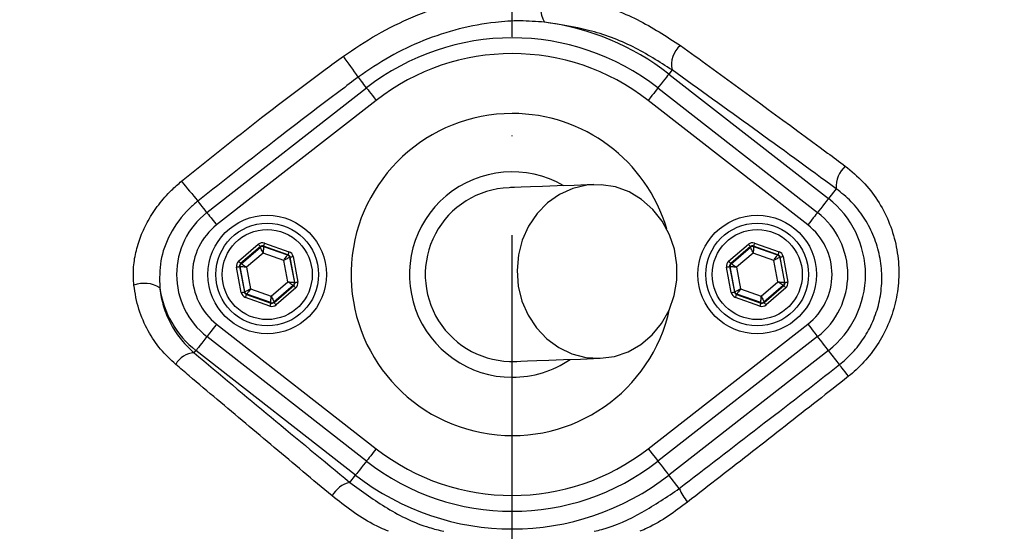
# Model space of a CAD drawing. Extents: x -9646 to 6356, y 5837 to 14984.
# Drawn here: x -2745 to -2620, y 7676 to 7741 of the extents above; entities that cross this region are included whole.
import ezdxf

# ---------------------------------------------------------------- set-up
doc = ezdxf.new("R2010")
doc.units = 0
doc.header["$LTSCALE"] = 5
doc.header["$MEASUREMENT"] = 0
doc.linetypes.add('GEN7', pattern=[15, 10, -2.5, 0, -2.5])
doc.layers.get('0').update_dxf_attribs({"linetype": 'CONTINUOUS'})
doc.layers.add('7', color=4, linetype='GEN7')
doc.styles.add('ISO', font='GENISO.SHX')
doc.dimstyles.new('GEN-ISO', dxfattribs={"dimtxt": 50, "dimasz": 50, "dimexe": 40, "dimexo": 1, "dimgap": 30, "dimtad": 0, "dimtih": 1, "dimtoh": 1, "dimdec": 1, "dimdsep": 46, "dimtxsty": 'ISO', "dimcen": 2, "dimclrd": 256, "dimclre": 256, "dimclrt": 2, "dimadec": 0, "dimazin": 0, "dimtp": 0.1, "dimtm": 0.1, "dimtfac": 0.05, "dimtdec": 1, "dimtix": 1, "dimtmove": 2, "dimatfit": 3, "dimfxl": 0, "dimtolj": 1, "dimarcsym": 0})

# ---------------------------------------------------------------- blocks, each defined once
blk = doc.blocks.new('*D434')
at = {"color": 3, "lineweight": 25}
for p, q in [((-2682.68, 7927.77), (-2682.68, 8061.49)), ((-2392.68, 7682.18), (-2392.68, 8061.49)), ((-2647.68, 8036.49), (-2427.68, 8036.49))]:
    blk.add_line(p, q, dxfattribs=at)
at = {"color": 3}
for points in [[(-2647.68, 8042.32), (-2647.68, 8030.65), (-2682.68, 8036.49)], [(-2427.68, 8030.65), (-2427.68, 8042.32), (-2392.68, 8036.49)]]:
    blk.add_solid(points, dxfattribs=at)
at = {"color": 2, "insert": (-2537.68, 8091.49), "char_height": 50, "attachment_point": 5, "style": 'ISO'}
blk.add_mtext('\\A1;290', dxfattribs=at)
blk = doc.blocks.new('*D435')
at = {"color": 3, "lineweight": 25}
for p, q in [((-2653.13, 7902.36), (-2166.25, 7902.36)), ((-2191.25, 7867.36), (-2191.25, 7698.56)), ((-2371.68, 7663.56), (-2166.25, 7663.56))]:
    blk.add_line(p, q, dxfattribs=at)
at = {"color": 3}
for points in [[(-2185.41, 7867.36), (-2197.08, 7867.36), (-2191.25, 7902.36)], [(-2197.08, 7698.56), (-2185.41, 7698.56), (-2191.25, 7663.56)]]:
    blk.add_solid(points, dxfattribs=at)
at = {"color": 2, "insert": (-2246.25, 7782.96), "char_height": 50, "attachment_point": 5, "rotation": 90, "style": 'ISO'}
blk.add_mtext('\\A1;239', dxfattribs=at)

msp = doc.modelspace()

# ---------------------------------------------------------------- linework, layer by layer
at = {"color": 7, "linetype": 'Continuous'}
for p, q in [((-2662.453, 7734.46), (-2662.861, 7733.938)), ((-2662.861, 7733.938), (-2642.668, 7718.173)), ((-2721.308, 7716.411), (-2701.116, 7732.176)), ((-2664.236, 7732.176), (-2644.044, 7716.411)), ((-2699.885, 7730.599), (-2720.077, 7714.835)), ((-2645.275, 7714.835), (-2665.467, 7730.599)), ((-2641.69, 7719.426), (-2642.668, 7718.173)), ((-2714.013, 7712.538), (-2710.917, 7711.447)), ((-2652.013, 7712.538), (-2648.917, 7711.447)), ((-2717.293, 7710.256), (-2714.799, 7712.392)), ((-2714.539, 7712.088), (-2717.032, 7709.952)), ((-2716.979, 7709.933), (-2714.529, 7712.032)), ((-2714.184, 7711.274), (-2716.283, 7709.476)), ((-2714.529, 7712.032), (-2714.539, 7712.088)), ((-2711.577, 7710.355), (-2714.184, 7711.274)), ((-2711.05, 7711.07), (-2714.146, 7712.161)), ((-2714.146, 7712.161), (-2714.136, 7712.105)), ((-2714.136, 7712.105), (-2711.093, 7711.033)), ((-2655.293, 7710.256), (-2652.799, 7712.392)), ((-2652.539, 7712.088), (-2655.032, 7709.952)), ((-2654.979, 7709.933), (-2652.529, 7712.032)), ((-2652.184, 7711.274), (-2654.283, 7709.476)), ((-2652.529, 7712.032), (-2652.539, 7712.088)), ((-2649.577, 7710.355), (-2652.184, 7711.274)), ((-2649.05, 7711.07), (-2652.146, 7712.161)), ((-2652.146, 7712.161), (-2652.136, 7712.105)), ((-2652.136, 7712.105), (-2649.093, 7711.033)), ((-2717.032, 7709.952), (-2716.979, 7709.933)), ((-2711.069, 7707.638), (-2711.577, 7710.355)), ((-2711.093, 7711.033), (-2711.05, 7711.07)), ((-2710.789, 7710.766), (-2710.833, 7710.729)), ((-2710.833, 7710.729), (-2710.24, 7707.558)), ((-2710.186, 7707.539), (-2710.789, 7710.766)), ((-2710.396, 7710.84), (-2709.793, 7707.612)), ((-2655.032, 7709.952), (-2654.979, 7709.933)), ((-2649.069, 7707.638), (-2649.577, 7710.355)), ((-2649.093, 7711.033), (-2649.05, 7711.07)), ((-2648.789, 7710.766), (-2648.833, 7710.729)), ((-2648.833, 7710.729), (-2648.24, 7707.558)), ((-2648.186, 7707.539), (-2648.789, 7710.766)), ((-2648.396, 7710.84), (-2647.793, 7707.612)), ((-2716.956, 7706.274), (-2717.559, 7709.501)), ((-2717.165, 7709.575), (-2716.562, 7706.348)), ((-2717.112, 7709.556), (-2717.165, 7709.575)), ((-2716.519, 7706.385), (-2717.112, 7709.556)), ((-2716.283, 7709.476), (-2715.775, 7706.758)), ((-2654.956, 7706.274), (-2655.559, 7709.501)), ((-2655.165, 7709.575), (-2654.562, 7706.348)), ((-2655.112, 7709.556), (-2655.165, 7709.575)), ((-2654.519, 7706.385), (-2655.112, 7709.556)), ((-2654.283, 7709.476), (-2653.775, 7706.758)), ((-2713.168, 7705.84), (-2711.069, 7707.638)), ((-2710.24, 7707.558), (-2710.186, 7707.539)), ((-2651.168, 7705.84), (-2649.069, 7707.638)), ((-2648.24, 7707.558), (-2648.186, 7707.539)), ((-2716.562, 7706.348), (-2716.519, 7706.385)), ((-2715.775, 7706.758), (-2713.168, 7705.84)), ((-2710.373, 7707.181), (-2712.823, 7705.082)), ((-2712.813, 7705.026), (-2710.319, 7707.162)), ((-2710.059, 7706.858), (-2712.553, 7704.722)), ((-2710.319, 7707.162), (-2710.373, 7707.181)), ((-2654.562, 7706.348), (-2654.519, 7706.385)), ((-2653.775, 7706.758), (-2651.168, 7705.84)), ((-2648.373, 7707.181), (-2650.823, 7705.082)), ((-2650.813, 7705.026), (-2648.319, 7707.162)), ((-2648.059, 7706.858), (-2650.553, 7704.722)), ((-2648.319, 7707.162), (-2648.373, 7707.181)), ((-2713.339, 7704.575), (-2716.435, 7705.667)), ((-2716.259, 7706.081), (-2716.302, 7706.044)), ((-2716.302, 7706.044), (-2713.206, 7704.952)), ((-2713.216, 7705.008), (-2716.259, 7706.081)), ((-2713.206, 7704.952), (-2713.216, 7705.008)), ((-2712.823, 7705.082), (-2712.813, 7705.026)), ((-2651.339, 7704.575), (-2654.435, 7705.667)), ((-2654.259, 7706.081), (-2654.302, 7706.044)), ((-2654.302, 7706.044), (-2651.206, 7704.952)), ((-2651.216, 7705.008), (-2654.259, 7706.081)), ((-2651.206, 7704.952), (-2651.216, 7705.008)), ((-2650.823, 7705.082), (-2650.813, 7705.026)), ((-2720.077, 7702.279), (-2699.885, 7686.514)), ((-2665.467, 7686.514), (-2645.275, 7702.279)), ((-2701.116, 7684.938), (-2721.308, 7700.703)), ((-2644.044, 7700.703), (-2664.236, 7684.938)), ((-2722.92, 7698.638), (-2722.683, 7698.941)), ((-2702.491, 7683.176), (-2722.683, 7698.941)), ((-2642.668, 7698.941), (-2662.861, 7683.176)), ((-2641.274, 7697.155), (-2642.668, 7698.941)), ((-2703.214, 7682.25), (-2702.491, 7683.176)), ((-2661.534, 7681.477), (-2662.861, 7683.176))]:
    msp.add_line(p, q, dxfattribs=at)
for points in [[(-2662.861, 7733.938), (-2662.912, 7733.872), (-2663.014, 7733.742), (-2663.163, 7733.551), (-2663.354, 7733.306), (-2663.581, 7733.015), (-2663.836, 7732.689), (-2664.11, 7732.338), (-2664.236, 7732.176)], [(-2702.17, 7733.526), (-2702.055, 7733.379), (-2701.926, 7733.214), (-2701.785, 7733.032), (-2701.632, 7732.838), (-2701.472, 7732.632), (-2701.304, 7732.417), (-2701.133, 7732.197), (-2701.116, 7732.176)], [(-2701.116, 7732.176), (-2701.096, 7732.15), (-2701.028, 7732.064), (-2700.916, 7731.92), (-2700.763, 7731.724), (-2700.576, 7731.484), (-2700.361, 7731.209), (-2700.128, 7730.91), (-2699.885, 7730.599)], [(-2664.236, 7732.176), (-2664.256, 7732.15), (-2664.324, 7732.064), (-2664.436, 7731.92), (-2664.589, 7731.724), (-2664.776, 7731.484), (-2664.991, 7731.209), (-2665.224, 7730.91), (-2665.467, 7730.599)], [(-2672.33, 7719.939), (-2674.822, 7719.849), (-2676.995, 7719.77), (-2678.843, 7719.703), (-2680.361, 7719.648), (-2681.546, 7719.605), (-2682.394, 7719.574), (-2682.904, 7719.556), (-2683.074, 7719.55)], [(-2671.533, 7697.953), (-2669.732, 7698.196), (-2668.001, 7698.783), (-2666.396, 7699.698), (-2664.969, 7700.909), (-2663.767, 7702.379), (-2662.826, 7704.06), (-2662.178, 7705.898), (-2661.844, 7707.834), (-2661.834, 7709.806), (-2662.148, 7711.75), (-2662.777, 7713.604), (-2663.7, 7715.308), (-2664.888, 7716.808), (-2666.302, 7718.055), (-2667.897, 7719.01), (-2669.622, 7719.64), (-2671.421, 7719.928), (-2673.236, 7719.862), (-2675.009, 7719.445), (-2676.684, 7718.691), (-2678.206, 7717.624), (-2679.526, 7716.278), (-2680.602, 7714.696), (-2681.399, 7712.929), (-2681.892, 7711.035), (-2682.065, 7709.073), (-2681.912, 7707.107), (-2681.438, 7705.2), (-2680.659, 7703.414), (-2679.6, 7701.805), (-2678.294, 7700.426), (-2676.783, 7699.321), (-2675.116, 7698.525), (-2673.348, 7698.065), (-2671.533, 7697.953)], [(-2721.308, 7716.411), (-2721.342, 7716.454), (-2721.53, 7716.695), (-2721.712, 7716.928), (-2721.885, 7717.15), (-2722.047, 7717.358), (-2722.195, 7717.548), (-2722.327, 7717.717), (-2722.441, 7717.863)], [(-2642.668, 7718.173), (-2642.719, 7718.108), (-2642.821, 7717.977), (-2642.97, 7717.786), (-2643.162, 7717.541), (-2643.389, 7717.25), (-2643.643, 7716.924), (-2643.917, 7716.573), (-2644.044, 7716.411)], [(-2721.308, 7716.411), (-2721.288, 7716.386), (-2721.221, 7716.299), (-2721.108, 7716.155), (-2720.955, 7715.959), (-2720.768, 7715.719), (-2720.553, 7715.445), (-2720.32, 7715.146), (-2720.077, 7714.835)], [(-2644.044, 7716.411), (-2644.064, 7716.386), (-2644.131, 7716.299), (-2644.244, 7716.155), (-2644.397, 7715.959), (-2644.584, 7715.719), (-2644.799, 7715.445), (-2645.032, 7715.146), (-2645.275, 7714.835)], [(-2714.013, 7712.538), (-2714.039, 7712.466), (-2714.063, 7712.396), (-2714.086, 7712.331), (-2714.106, 7712.274), (-2714.123, 7712.227), (-2714.135, 7712.192), (-2714.143, 7712.17), (-2714.146, 7712.161)], [(-2652.013, 7712.538), (-2652.039, 7712.466), (-2652.063, 7712.396), (-2652.086, 7712.331), (-2652.106, 7712.274), (-2652.123, 7712.227), (-2652.135, 7712.192), (-2652.143, 7712.17), (-2652.146, 7712.161)], [(-2714.799, 7712.392), (-2714.749, 7712.333), (-2714.701, 7712.277), (-2714.656, 7712.224), (-2714.617, 7712.179), (-2714.585, 7712.141), (-2714.56, 7712.112), (-2714.545, 7712.095), (-2714.539, 7712.088)], [(-2714.184, 7711.274), (-2714.25, 7711.42), (-2714.314, 7711.561), (-2714.374, 7711.691), (-2714.426, 7711.805), (-2714.468, 7711.9), (-2714.501, 7711.97), (-2714.521, 7712.015), (-2714.529, 7712.032)], [(-2714.136, 7712.105), (-2714.137, 7712.087), (-2714.139, 7712.038), (-2714.144, 7711.96), (-2714.15, 7711.857), (-2714.157, 7711.732), (-2714.165, 7711.589), (-2714.174, 7711.435), (-2714.184, 7711.274)], [(-2710.917, 7711.447), (-2710.942, 7711.374), (-2710.967, 7711.304), (-2710.99, 7711.24), (-2711.01, 7711.183), (-2711.026, 7711.136), (-2711.039, 7711.1), (-2711.047, 7711.078), (-2711.05, 7711.07)], [(-2652.799, 7712.392), (-2652.749, 7712.333), (-2652.701, 7712.277), (-2652.656, 7712.224), (-2652.617, 7712.179), (-2652.585, 7712.141), (-2652.56, 7712.112), (-2652.545, 7712.095), (-2652.539, 7712.088)], [(-2652.184, 7711.274), (-2652.25, 7711.42), (-2652.314, 7711.561), (-2652.374, 7711.691), (-2652.426, 7711.805), (-2652.468, 7711.9), (-2652.501, 7711.97), (-2652.521, 7712.015), (-2652.529, 7712.032)], [(-2652.136, 7712.105), (-2652.137, 7712.087), (-2652.139, 7712.038), (-2652.144, 7711.96), (-2652.15, 7711.857), (-2652.157, 7711.732), (-2652.165, 7711.589), (-2652.174, 7711.435), (-2652.184, 7711.274)], [(-2648.917, 7711.447), (-2648.942, 7711.374), (-2648.967, 7711.304), (-2648.99, 7711.24), (-2649.01, 7711.183), (-2649.026, 7711.136), (-2649.039, 7711.1), (-2649.047, 7711.078), (-2649.05, 7711.07)], [(-2717.293, 7710.256), (-2717.242, 7710.197), (-2717.194, 7710.141), (-2717.15, 7710.089), (-2717.11, 7710.043), (-2717.078, 7710.005), (-2717.054, 7709.977), (-2717.038, 7709.959), (-2717.032, 7709.952)], [(-2716.979, 7709.933), (-2716.963, 7709.923), (-2716.922, 7709.896), (-2716.857, 7709.853), (-2716.771, 7709.796), (-2716.666, 7709.727), (-2716.547, 7709.649), (-2716.417, 7709.564), (-2716.283, 7709.476)], [(-2711.577, 7710.355), (-2711.483, 7710.486), (-2711.393, 7710.612), (-2711.31, 7710.728), (-2711.237, 7710.83), (-2711.177, 7710.915), (-2711.132, 7710.978), (-2711.104, 7711.018), (-2711.093, 7711.033)], [(-2710.833, 7710.729), (-2710.849, 7710.721), (-2710.893, 7710.699), (-2710.962, 7710.664), (-2711.055, 7710.617), (-2711.167, 7710.561), (-2711.295, 7710.497), (-2711.433, 7710.427), (-2711.577, 7710.355)], [(-2710.789, 7710.766), (-2710.781, 7710.768), (-2710.758, 7710.772), (-2710.721, 7710.779), (-2710.672, 7710.788), (-2710.613, 7710.799), (-2710.545, 7710.812), (-2710.472, 7710.825), (-2710.396, 7710.84)], [(-2655.293, 7710.256), (-2655.242, 7710.197), (-2655.194, 7710.141), (-2655.15, 7710.089), (-2655.11, 7710.043), (-2655.078, 7710.005), (-2655.054, 7709.977), (-2655.038, 7709.959), (-2655.032, 7709.952)], [(-2654.979, 7709.933), (-2654.963, 7709.923), (-2654.922, 7709.896), (-2654.857, 7709.853), (-2654.771, 7709.796), (-2654.666, 7709.727), (-2654.547, 7709.649), (-2654.417, 7709.564), (-2654.283, 7709.476)], [(-2649.577, 7710.355), (-2649.483, 7710.486), (-2649.393, 7710.612), (-2649.31, 7710.728), (-2649.237, 7710.83), (-2649.177, 7710.915), (-2649.132, 7710.978), (-2649.104, 7711.018), (-2649.093, 7711.033)], [(-2648.833, 7710.729), (-2648.849, 7710.721), (-2648.893, 7710.699), (-2648.962, 7710.664), (-2649.055, 7710.617), (-2649.167, 7710.561), (-2649.295, 7710.497), (-2649.433, 7710.427), (-2649.577, 7710.355)], [(-2648.789, 7710.766), (-2648.781, 7710.768), (-2648.758, 7710.772), (-2648.721, 7710.779), (-2648.672, 7710.788), (-2648.613, 7710.799), (-2648.545, 7710.812), (-2648.472, 7710.825), (-2648.396, 7710.84)], [(-2717.559, 7709.501), (-2717.483, 7709.516), (-2717.41, 7709.529), (-2717.342, 7709.542), (-2717.283, 7709.553), (-2717.234, 7709.562), (-2717.197, 7709.569), (-2717.174, 7709.573), (-2717.165, 7709.575)], [(-2716.283, 7709.476), (-2716.443, 7709.491), (-2716.597, 7709.506), (-2716.739, 7709.52), (-2716.864, 7709.532), (-2716.967, 7709.542), (-2717.045, 7709.549), (-2717.093, 7709.554), (-2717.112, 7709.556)], [(-2655.559, 7709.501), (-2655.483, 7709.516), (-2655.41, 7709.529), (-2655.342, 7709.542), (-2655.283, 7709.553), (-2655.234, 7709.562), (-2655.197, 7709.569), (-2655.174, 7709.573), (-2655.165, 7709.575)], [(-2654.283, 7709.476), (-2654.443, 7709.491), (-2654.597, 7709.506), (-2654.739, 7709.52), (-2654.864, 7709.532), (-2654.967, 7709.542), (-2655.045, 7709.549), (-2655.093, 7709.554), (-2655.112, 7709.556)], [(-2710.373, 7707.181), (-2710.388, 7707.191), (-2710.429, 7707.218), (-2710.494, 7707.26), (-2710.581, 7707.317), (-2710.686, 7707.386), (-2710.805, 7707.465), (-2710.935, 7707.55), (-2711.069, 7707.638)], [(-2711.069, 7707.638), (-2710.909, 7707.622), (-2710.755, 7707.608), (-2710.613, 7707.594), (-2710.488, 7707.582), (-2710.385, 7707.572), (-2710.307, 7707.564), (-2710.258, 7707.56), (-2710.24, 7707.558)], [(-2710.186, 7707.539), (-2710.178, 7707.541), (-2710.155, 7707.545), (-2710.118, 7707.552), (-2710.069, 7707.561), (-2710.01, 7707.572), (-2709.942, 7707.585), (-2709.869, 7707.598), (-2709.793, 7707.612)], [(-2649.069, 7707.638), (-2648.909, 7707.622), (-2648.755, 7707.608), (-2648.613, 7707.594), (-2648.488, 7707.582), (-2648.385, 7707.572), (-2648.307, 7707.564), (-2648.258, 7707.56), (-2648.24, 7707.558)], [(-2648.373, 7707.181), (-2648.388, 7707.191), (-2648.429, 7707.218), (-2648.494, 7707.26), (-2648.581, 7707.317), (-2648.686, 7707.386), (-2648.805, 7707.465), (-2648.935, 7707.55), (-2649.069, 7707.638)], [(-2648.186, 7707.539), (-2648.178, 7707.541), (-2648.155, 7707.545), (-2648.118, 7707.552), (-2648.069, 7707.561), (-2648.01, 7707.572), (-2647.942, 7707.585), (-2647.869, 7707.598), (-2647.793, 7707.612)], [(-2716.956, 7706.274), (-2716.88, 7706.288), (-2716.807, 7706.302), (-2716.739, 7706.315), (-2716.68, 7706.326), (-2716.631, 7706.335), (-2716.594, 7706.342), (-2716.571, 7706.346), (-2716.562, 7706.348)], [(-2716.519, 7706.385), (-2716.503, 7706.393), (-2716.459, 7706.415), (-2716.389, 7706.45), (-2716.297, 7706.496), (-2716.185, 7706.553), (-2716.057, 7706.617), (-2715.919, 7706.686), (-2715.775, 7706.758)], [(-2715.775, 7706.758), (-2715.869, 7706.628), (-2715.959, 7706.502), (-2716.042, 7706.386), (-2716.114, 7706.283), (-2716.175, 7706.199), (-2716.22, 7706.136), (-2716.248, 7706.096), (-2716.259, 7706.081)], [(-2710.319, 7707.162), (-2710.314, 7707.155), (-2710.298, 7707.137), (-2710.274, 7707.109), (-2710.242, 7707.071), (-2710.202, 7707.025), (-2710.158, 7706.973), (-2710.109, 7706.917), (-2710.059, 7706.858)], [(-2654.956, 7706.274), (-2654.88, 7706.288), (-2654.807, 7706.302), (-2654.739, 7706.315), (-2654.68, 7706.326), (-2654.631, 7706.335), (-2654.594, 7706.342), (-2654.571, 7706.346), (-2654.562, 7706.348)], [(-2654.519, 7706.385), (-2654.503, 7706.393), (-2654.459, 7706.415), (-2654.389, 7706.45), (-2654.297, 7706.496), (-2654.185, 7706.553), (-2654.057, 7706.617), (-2653.919, 7706.686), (-2653.775, 7706.758)], [(-2653.775, 7706.758), (-2653.869, 7706.628), (-2653.959, 7706.502), (-2654.042, 7706.386), (-2654.114, 7706.283), (-2654.175, 7706.199), (-2654.22, 7706.136), (-2654.248, 7706.096), (-2654.259, 7706.081)], [(-2648.319, 7707.162), (-2648.314, 7707.155), (-2648.298, 7707.137), (-2648.274, 7707.109), (-2648.242, 7707.071), (-2648.202, 7707.025), (-2648.158, 7706.973), (-2648.109, 7706.917), (-2648.059, 7706.858)], [(-2716.302, 7706.044), (-2716.305, 7706.036), (-2716.313, 7706.013), (-2716.325, 7705.978), (-2716.342, 7705.931), (-2716.362, 7705.874), (-2716.385, 7705.81), (-2716.41, 7705.739), (-2716.435, 7705.667)], [(-2713.206, 7704.952), (-2713.209, 7704.944), (-2713.217, 7704.922), (-2713.229, 7704.887), (-2713.246, 7704.84), (-2713.266, 7704.783), (-2713.289, 7704.718), (-2713.313, 7704.648), (-2713.339, 7704.575)], [(-2713.216, 7705.008), (-2713.215, 7705.027), (-2713.212, 7705.076), (-2713.208, 7705.153), (-2713.202, 7705.257), (-2713.195, 7705.382), (-2713.186, 7705.525), (-2713.178, 7705.679), (-2713.168, 7705.84)], [(-2713.168, 7705.84), (-2713.102, 7705.693), (-2713.038, 7705.553), (-2712.978, 7705.423), (-2712.926, 7705.308), (-2712.883, 7705.214), (-2712.851, 7705.143), (-2712.831, 7705.099), (-2712.823, 7705.082)], [(-2712.813, 7705.026), (-2712.807, 7705.019), (-2712.792, 7705.001), (-2712.767, 7704.973), (-2712.735, 7704.935), (-2712.696, 7704.889), (-2712.651, 7704.837), (-2712.603, 7704.781), (-2712.553, 7704.722)], [(-2654.302, 7706.044), (-2654.305, 7706.036), (-2654.313, 7706.013), (-2654.325, 7705.978), (-2654.342, 7705.931), (-2654.362, 7705.874), (-2654.385, 7705.81), (-2654.41, 7705.739), (-2654.435, 7705.667)], [(-2651.206, 7704.952), (-2651.209, 7704.944), (-2651.217, 7704.922), (-2651.229, 7704.887), (-2651.246, 7704.84), (-2651.266, 7704.783), (-2651.289, 7704.718), (-2651.313, 7704.648), (-2651.339, 7704.575)], [(-2651.216, 7705.008), (-2651.215, 7705.027), (-2651.212, 7705.076), (-2651.208, 7705.153), (-2651.202, 7705.257), (-2651.195, 7705.382), (-2651.186, 7705.525), (-2651.178, 7705.679), (-2651.168, 7705.84)], [(-2651.168, 7705.84), (-2651.102, 7705.693), (-2651.038, 7705.553), (-2650.978, 7705.423), (-2650.926, 7705.308), (-2650.883, 7705.214), (-2650.851, 7705.143), (-2650.831, 7705.099), (-2650.823, 7705.082)], [(-2650.813, 7705.026), (-2650.807, 7705.019), (-2650.792, 7705.001), (-2650.767, 7704.973), (-2650.735, 7704.935), (-2650.696, 7704.889), (-2650.651, 7704.837), (-2650.603, 7704.781), (-2650.553, 7704.722)], [(-2720.077, 7702.279), (-2720.32, 7701.968), (-2720.553, 7701.669), (-2720.768, 7701.394), (-2720.955, 7701.154), (-2721.108, 7700.959), (-2721.221, 7700.815), (-2721.288, 7700.728), (-2721.308, 7700.703)], [(-2645.275, 7702.279), (-2645.032, 7701.968), (-2644.799, 7701.669), (-2644.584, 7701.394), (-2644.397, 7701.154), (-2644.244, 7700.959), (-2644.131, 7700.815), (-2644.064, 7700.728), (-2644.044, 7700.703)], [(-2721.308, 7700.703), (-2721.434, 7700.54), (-2721.708, 7700.19), (-2721.963, 7699.863), (-2722.19, 7699.573), (-2722.382, 7699.327), (-2722.531, 7699.136), (-2722.632, 7699.006), (-2722.683, 7698.941)], [(-2642.668, 7698.941), (-2642.719, 7699.006), (-2642.821, 7699.136), (-2642.97, 7699.327), (-2643.162, 7699.573), (-2643.389, 7699.863), (-2643.643, 7700.19), (-2643.917, 7700.54), (-2644.044, 7700.703)], [(-2682.278, 7697.564), (-2682.107, 7697.57), (-2681.598, 7697.589), (-2680.749, 7697.619), (-2679.564, 7697.662), (-2678.046, 7697.717), (-2676.198, 7697.784), (-2674.026, 7697.863), (-2671.533, 7697.953)], [(-2640.124, 7695.68), (-2640.348, 7695.967), (-2640.558, 7696.236), (-2640.749, 7696.48), (-2640.915, 7696.694), (-2641.054, 7696.872), (-2641.162, 7697.01), (-2641.236, 7697.105), (-2641.274, 7697.155)], [(-2699.885, 7686.514), (-2700.128, 7686.203), (-2700.361, 7685.905), (-2700.576, 7685.63), (-2700.763, 7685.39), (-2700.916, 7685.194), (-2701.028, 7685.05), (-2701.096, 7684.964), (-2701.116, 7684.938)], [(-2665.467, 7686.514), (-2665.224, 7686.203), (-2664.991, 7685.905), (-2664.776, 7685.63), (-2664.589, 7685.39), (-2664.436, 7685.194), (-2664.324, 7685.05), (-2664.256, 7684.964), (-2664.236, 7684.938)], [(-2701.116, 7684.938), (-2701.242, 7684.776), (-2701.516, 7684.425), (-2701.771, 7684.099), (-2701.998, 7683.808), (-2702.189, 7683.563), (-2702.338, 7683.372), (-2702.44, 7683.242), (-2702.491, 7683.176)], [(-2664.236, 7684.938), (-2664.11, 7684.776), (-2663.836, 7684.425), (-2663.581, 7684.099), (-2663.354, 7683.808), (-2663.163, 7683.563), (-2663.014, 7683.372), (-2662.912, 7683.242), (-2662.861, 7683.176)]]:
    msp.add_lwpolyline(points, dxfattribs=at)
for centre, radius in [((-2682.676, 7663.557), 162.5), ((-2682.676, 7663.557), 160), ((-2713.676, 7708.557), 7.5), ((-2713.676, 7708.557), 6.5), ((-2651.676, 7708.557), 7.5), ((-2651.676, 7708.557), 6.5), ((-2713.676, 7708.557), 5.7), ((-2651.676, 7708.557), 5.7)]:
    msp.add_circle(centre, radius, dxfattribs=at)
for centre, radius, start, end in [((-2682.676, 7663.557), 162.5, 90, 270), ((-2662.676, 7663.557), 117.872, 14.15318, 73.57632), ((-2662.676, 7663.557), 117.88, 13.76661, 73.57556), ((-2674.681, 7742.578), 4.435, 158.58844, 207.98384), ((-2682.676, 7708.557), 32.2, 52.02013, 82.72329), ((-2682.676, 7708.557), 29.964, 52.02013, 127.97987), ((-2659.46, 7735.15), 3.072, 128.62117, 192.98257), ((-2734.889, 7712.524), 38.88, 32.69703, 37.48593), ((-2682.676, 7708.557), 27.965, 52.02013, 127.97987), ((-2682.676, 7708.557), 20.386, 90, 347.69611), ((-2682.676, 7708.557), 20.386, 16.45482, 90), ((-2682.676, 7708.557), 13, 59.87124, 270), ((-2638.31, 7719.717), 3.392, 130.8502, 184.90912), ((-2668.373, 7764.337), 71.297, 218.06355, 220.68043), ((-2682.676, 7708.557), 11, 92.07546, 272.07546), ((-2650.176, 7708.557), 12.2, 307.97987, 52.02013), ((-2715.176, 7708.557), 9.964, 127.97987, 232.02013), ((-2650.176, 7708.557), 9.965, 0, 52.02013), ((-2715.176, 7708.557), 7.965, 127.97987, 232.02013), ((-2650.176, 7708.557), 7.965, 307.97987, 52.02013), ((-2714.268, 7711.728), 0.4, 70.59371, 130.57419), ((-2652.268, 7711.728), 0.4, 70.59369, 130.57422), ((-2716.719, 7709.629), 0.4, 130.59493, 190.57231), ((-2711.226, 7710.656), 0.4, 10.59459, 70.57251), ((-2654.719, 7709.629), 0.4, 130.59417, 190.57306), ((-2649.226, 7710.656), 0.4, 10.59407, 70.57263), ((-2729.241, 7703.629), 3.815, 58.74614, 110.03048), ((-2710.633, 7707.484), 0.4, 310.59417, 10.57306), ((-2648.633, 7707.484), 0.4, 310.59493, 10.57231), ((-2650.176, 7708.557), 9.965, 307.97987, 0), ((-2715.176, 7708.557), 12.2, 187.85301, 232.02013), ((-2716.126, 7706.458), 0.4, 190.59335, 250.57404), ((-2654.126, 7706.458), 0.4, 190.59388, 250.57392), ((-2713.083, 7705.386), 0.4, 250.59369, 310.57422), ((-2651.083, 7705.386), 0.4, 250.59371, 310.57419), ((-2722.774, 7695.802), 2.839, 92.94456, 150.84852), ((-2682.676, 7708.557), 13, 270, 304.27969), ((-2682.676, 7708.557), 27.965, 232.02013, 307.97987), ((-2682.676, 7708.557), 29.964, 232.02013, 307.97987), ((-2682.676, 7708.557), 32.2, 232.02013, 307.97987), ((-2702.395, 7678.843), 3.505, 103.52447, 150.94274), ((-2655.808, 7683.786), 6.174, 201.95519, 220.69506)]:
    msp.add_arc(centre, radius, start, end, dxfattribs=at)
for centre, major_axis, ratio, start_param, end_param in [((-2714.279, 7711.784), (0.147, -0.787), 0.9997969, 2.6180818, 3.6651035), ((-2652.279, 7711.784), (0.147, -0.787), 0.9997969, 2.6180818, 3.6651035), ((-2714.279, 7711.784), (-0.074, 0.393), 0.9993911, 5.7596745, 6.8066962), ((-2711.183, 7710.692), (-0.608, -0.521), 0.9997969, 2.6180818, 3.6651035), ((-2652.279, 7711.784), (-0.074, 0.393), 0.9993911, 5.7596745, 6.8066962), ((-2649.183, 7710.692), (-0.608, -0.521), 0.9997969, 2.6180818, 3.6651035), ((-2716.772, 7709.648), (0.755, -0.266), 0.9997969, 2.6180818, 3.6651035), ((-2716.772, 7709.648), (0.377, -0.133), 0.9993911, 2.6180818, 3.6651035), ((-2711.183, 7710.692), (0.304, 0.26), 0.9993911, 5.7596745, 6.8066962), ((-2654.772, 7709.648), (0.755, -0.266), 0.9997969, 2.6180818, 3.6651035), ((-2654.772, 7709.648), (0.377, -0.133), 0.9993911, 2.6180818, 3.6651035), ((-2649.183, 7710.692), (0.304, 0.26), 0.9993911, 5.7596745, 6.8066962), ((-2710.58, 7707.466), (0.377, -0.133), 0.9993911, 5.7596745, 6.8066962), ((-2710.58, 7707.466), (-0.755, 0.266), 0.9997969, 2.6180818, 3.6651035), ((-2648.58, 7707.466), (0.377, -0.133), 0.9993911, 5.7596745, 6.8066962), ((-2648.58, 7707.466), (-0.755, 0.266), 0.9997969, 2.6180818, 3.6651035), ((-2716.169, 7706.421), (0.608, 0.521), 0.9997969, 2.6180818, 3.6651035), ((-2716.169, 7706.421), (0.304, 0.26), 0.9993911, 2.6180818, 3.6651035), ((-2654.169, 7706.421), (0.608, 0.521), 0.9997969, 2.6180818, 3.6651035), ((-2654.169, 7706.421), (0.304, 0.26), 0.9993911, 2.6180818, 3.6651035), ((-2713.073, 7705.33), (-0.074, 0.393), 0.9993911, 2.6180818, 3.6651035), ((-2651.073, 7705.33), (-0.074, 0.393), 0.9993911, 2.6180818, 3.6651035), ((-2713.073, 7705.33), (-0.147, 0.787), 0.9997969, 2.6180818, 3.6651035), ((-2651.073, 7705.33), (-0.147, 0.787), 0.9997969, 2.6180818, 3.6651035)]:
    msp.add_ellipse(centre, major_axis=major_axis, ratio=ratio, start_param=start_param, end_param=end_param, dxfattribs=at)
for points, knots in [([(-2401.365, 7683.513), (-2402.574, 7689.557), (-2404.978, 7701.574), (-2410.016, 7719.178), (-2416.079, 7736.296), (-2423.025, 7752.364), (-2430.711, 7767.412), (-2439.038, 7781.475), (-2448.258, 7795.062), (-2458.315, 7808.105), (-2469.173, 7820.527), (-2480.812, 7832.293), (-2493.155, 7843.329), (-2506.143, 7853.542), (-2519.67, 7862.832), (-2533.734, 7871.199), (-2548.335, 7878.643), (-2563.431, 7885.147), (-2578.92, 7890.68), (-2594.715, 7895.183), (-2610.802, 7898.649), (-2627.103, 7901.048), (-2643.539, 7902.328), (-2659.987, 7902.468), (-2676.403, 7901.48), (-2692.742, 7899.361), (-2708.906, 7896.121), (-2724.804, 7891.799), (-2740.337, 7886.4), (-2754.222, 7880.465), (-2766.519, 7874.303), (-2777.297, 7868.163), (-2787.698, 7861.47), (-2798.904, 7853.38), (-2810.616, 7843.711), (-2822.562, 7832.334), (-2829.656, 7824.062), (-2833.181, 7819.952)], [0, 0, 0, 0, 0.0326393, 0.06489, 0.0968896, 0.1287785, 0.1575358, 0.1863377, 0.2152944, 0.2444544, 0.2735298, 0.3026307, 0.332063, 0.3611764, 0.3900894, 0.4189234, 0.4478003, 0.4768417, 0.5059287, 0.5348655, 0.563776, 0.5930334, 0.6220739, 0.6510343, 0.6800925, 0.7091149, 0.7382389, 0.7673488, 0.7963144, 0.8252741, 0.8472691, 0.8691386, 0.8909452, 0.9127522, 0.9423108, 0.9713347, 1, 1, 1, 1]), ([(-2830.332, 7820.987), (-2828.003, 7823.673), (-2823.344, 7829.045), (-2814.439, 7838.033), (-2803.511, 7847.8), (-2790.277, 7857.916), (-2776.343, 7867.043), (-2762.237, 7874.895), (-2748.078, 7881.542), (-2733.965, 7887.085), (-2719.515, 7891.728), (-2704.815, 7895.447), (-2689.656, 7898.279), (-2674.063, 7900.125), (-2658.079, 7900.93), (-2642.058, 7900.673), (-2626.107, 7899.363), (-2610.27, 7896.99), (-2594.597, 7893.557), (-2579.124, 7889.112), (-2563.95, 7883.686), (-2549.163, 7877.319), (-2534.581, 7869.91), (-2520.288, 7861.391), (-2506.352, 7851.757), (-2493.06, 7841.221), (-2480.485, 7829.863), (-2468.573, 7817.634), (-2457.385, 7804.539), (-2446.965, 7790.605), (-2437.459, 7776.012), (-2428.929, 7760.848), (-2421.647, 7745.612), (-2415.543, 7730.402), (-2410.501, 7715.314), (-2406.259, 7699.974), (-2404.154, 7689.582), (-2403.102, 7684.391)], [0, 0, 0, 0, 0.0190725, 0.0381455, 0.0678544, 0.0976462, 0.1274448, 0.1571631, 0.1842003, 0.2113201, 0.2384698, 0.2655931, 0.2926332, 0.3211633, 0.349789, 0.3784488, 0.4070776, 0.4356103, 0.4643171, 0.4931122, 0.5219385, 0.550736, 0.5794449, 0.609649, 0.6399498, 0.6702893, 0.7006013, 0.7308147, 0.7618367, 0.7929593, 0.8241137, 0.8552318, 0.8862501, 0.9146613, 0.9431196, 0.9715825, 1, 1, 1, 1]), ([(-2402.842, 7682.142), (-2404.082, 7688.348), (-2406.55, 7700.695), (-2411.77, 7718.803), (-2418.092, 7736.442), (-2425.639, 7753.566), (-2434.394, 7770.105), (-2444.324, 7785.983), (-2455.357, 7801.129), (-2467.091, 7815.062), (-2479.364, 7827.784), (-2492.036, 7839.314), (-2505.414, 7849.96), (-2519.446, 7859.661), (-2534.08, 7868.347), (-2549.007, 7875.873), (-2564.123, 7882.274), (-2579.335, 7887.586), (-2594.809, 7891.89), (-2610.477, 7895.166), (-2626.268, 7897.397), (-2642.112, 7898.562), (-2657.941, 7898.64), (-2673.934, 7897.626), (-2690.021, 7895.481), (-2706.119, 7892.165), (-2721.908, 7887.734), (-2737.314, 7882.208), (-2752.264, 7875.609), (-2766.26, 7868.179), (-2779.277, 7860.067), (-2791.281, 7851.405), (-2802.66, 7842.061), (-2809.631, 7835.218), (-2813.103, 7831.81)], [0, 0, 0, 0, 0.0352576, 0.0701523, 0.1049307, 0.1396532, 0.1743901, 0.209169, 0.2439699, 0.2787664, 0.3106373, 0.3424621, 0.3742255, 0.4059179, 0.4375381, 0.4690867, 0.49913, 0.5290951, 0.558972, 0.5887511, 0.6184248, 0.6479893, 0.6774477, 0.7068138, 0.7374935, 0.7680985, 0.798638, 0.829121, 0.8595581, 0.8899631, 0.9176763, 0.9452916, 0.9727503, 1, 1, 1, 1]), ([(-2590.395, 7566.3), (-2592.969, 7564.486), (-2598.118, 7560.858), (-2606.602, 7556.051), (-2615.709, 7551.794), (-2625.444, 7548.245), (-2635.431, 7545.509), (-2646.701, 7543.456), (-2659.255, 7542.206), (-2673.072, 7541.818), (-2686.921, 7542.479), (-2700.101, 7544.109), (-2712.542, 7546.585), (-2724.228, 7549.729), (-2735.679, 7553.626), (-2746.808, 7558.241), (-2757.617, 7563.583), (-2768.051, 7569.661), (-2778.087, 7576.439), (-2787.623, 7583.837), (-2796.606, 7591.792), (-2804.113, 7599.401), (-2810.352, 7606.426), (-2815.432, 7612.814), (-2820.037, 7619.588), (-2824.072, 7626.951), (-2827.367, 7634.919), (-2829.904, 7643.362), (-2831.567, 7652.065), (-2832.293, 7660.919), (-2832.104, 7669.806), (-2831.077, 7678.022), (-2829.408, 7685.482), (-2827.318, 7692.184), (-2824.621, 7698.891), (-2821.215, 7705.482), (-2817.118, 7711.886), (-2812.581, 7717.944), (-2806.425, 7725.23), (-2798.437, 7733.61), (-2788.306, 7742.765), (-2777.464, 7751.184), (-2766.047, 7758.747), (-2754.098, 7765.4), (-2741.702, 7771.138), (-2728.871, 7775.963), (-2716.133, 7779.692), (-2703.593, 7782.384), (-2691.342, 7784.159), (-2679.015, 7785.115), (-2667.372, 7785.217), (-2656.469, 7784.667), (-2646.314, 7783.573), (-2636.279, 7781.789), (-2626.444, 7779.219), (-2616.878, 7775.795), (-2607.63, 7771.589), (-2598.753, 7766.626), (-2593.123, 7762.831), (-2590.399, 7760.817), (-2590.395, 7760.814)], [0, 0, 0, 0, 0.0153324, 0.0306649, 0.0474817, 0.0643589, 0.0812396, 0.0980612, 0.1203814, 0.1427794, 0.1651732, 0.1874877, 0.2069204, 0.226431, 0.2459711, 0.2654874, 0.2849247, 0.3047184, 0.3245814, 0.3444729, 0.3643453, 0.3841469, 0.3977646, 0.4114191, 0.4250318, 0.4385924, 0.4528686, 0.4671882, 0.4814616, 0.4957391, 0.510063, 0.5243405, 0.5357247, 0.547132, 0.5585172, 0.5710778, 0.5836843, 0.5963241, 0.6089301, 0.6314917, 0.65412, 0.6767429, 0.6992972, 0.7213969, 0.7435711, 0.7657408, 0.7878344, 0.8077273, 0.8276775, 0.8476291, 0.8675236, 0.8841218, 0.9007592, 0.9173794, 0.9339541, 0.9504315, 0.9669666, 0.9835012, 0.9999779, 1, 1, 1, 1]), ([(-2589.519, 7759.226), (-2589.906, 7759.519), (-2592.976, 7761.834), (-2598.961, 7765.873), (-2607.762, 7770.816), (-2616.935, 7775.007), (-2626.437, 7778.429), (-2636.221, 7781.005), (-2646.221, 7782.8), (-2656.342, 7783.907), (-2667.226, 7784.473), (-2678.864, 7784.385), (-2691.199, 7783.439), (-2703.458, 7781.666), (-2716.004, 7778.971), (-2728.744, 7775.231), (-2741.572, 7770.389), (-2753.962, 7764.629), (-2765.894, 7757.953), (-2777.286, 7750.368), (-2788.092, 7741.929), (-2798.184, 7732.756), (-2806.117, 7724.38), (-2812.208, 7717.13), (-2816.673, 7711.139), (-2820.704, 7704.809), (-2824.049, 7698.305), (-2826.692, 7691.698), (-2828.737, 7685.109), (-2830.37, 7677.774), (-2831.375, 7669.699), (-2831.559, 7660.964), (-2830.849, 7652.261), (-2829.222, 7643.706), (-2826.74, 7635.404), (-2823.51, 7627.553), (-2819.544, 7620.28), (-2815.004, 7613.573), (-2809.996, 7607.245), (-2803.818, 7600.25), (-2796.361, 7592.643), (-2787.41, 7584.67), (-2777.903, 7577.254), (-2767.893, 7570.458), (-2757.477, 7564.361), (-2746.679, 7558.999), (-2735.55, 7554.367), (-2724.098, 7550.457), (-2712.408, 7547.305), (-2699.962, 7544.826), (-2686.777, 7543.203), (-2672.922, 7542.555), (-2659.1, 7542.962), (-2646.568, 7544.234), (-2635.348, 7546.302), (-2625.436, 7549.038), (-2615.777, 7552.579), (-2606.526, 7556.925), (-2597.706, 7561.973), (-2592.248, 7565.916), (-2589.519, 7567.887)], [0, 0, 0, 0, 0.0023641, 0.0187204, 0.0351339, 0.0515478, 0.0679047, 0.0844272, 0.1009951, 0.1175802, 0.1341261, 0.1540311, 0.1739937, 0.193955, 0.2138582, 0.2359559, 0.2581304, 0.2803095, 0.3024134, 0.3249403, 0.3475364, 0.3701378, 0.3926723, 0.4051279, 0.4176165, 0.4300719, 0.4424821, 0.4536741, 0.4648877, 0.4760786, 0.4901109, 0.5041886, 0.5182208, 0.5322518, 0.546328, 0.5603617, 0.5737809, 0.5872515, 0.6007636, 0.6142396, 0.6340211, 0.6538739, 0.6737458, 0.693589, 0.7133625, 0.7328069, 0.7523311, 0.7718794, 0.7913979, 0.8108375, 0.8331585, 0.8555596, 0.877965, 0.9002916, 0.9169974, 0.9337616, 0.9505222, 0.9672231, 0.9836116, 1, 1, 1, 1]), ([(-2628.308, 7777.14), (-2625.759, 7776.313), (-2620.66, 7774.66), (-2612.466, 7771.207), (-2603.785, 7766.756), (-2594.814, 7761.077), (-2586.374, 7754.637), (-2578.694, 7747.613), (-2571.804, 7740.082), (-2565.681, 7732.146), (-2560.24, 7723.729), (-2555.512, 7714.865), (-2551.557, 7705.593), (-2548.387, 7695.977), (-2546.035, 7686.128), (-2544.533, 7676.161), (-2543.902, 7666.136), (-2544.114, 7656.115), (-2545.157, 7646.147), (-2547.029, 7636.313), (-2549.744, 7626.677), (-2553.26, 7617.291), (-2557.543, 7608.23), (-2562.566, 7599.57), (-2568.317, 7591.375), (-2574.742, 7583.683), (-2581.782, 7576.549), (-2589.771, 7569.715), (-2598.215, 7563.738), (-2607.014, 7558.61), (-2615.598, 7554.497), (-2622.755, 7551.716), (-2627.043, 7550.371), (-2628.308, 7549.974)], [0, 0, 0, 0, 0.02652596, 0.05305201, 0.0879563, 0.1230006, 0.15804496, 0.19294936, 0.22591506, 0.25899865, 0.29208222, 0.32504799, 0.35834824, 0.39176996, 0.42519162, 0.4584918, 0.49145621, 0.5245384, 0.55762048, 0.59058472, 0.62354904, 0.65663111, 0.68971304, 0.72267712, 0.75564156, 0.78872374, 0.82180578, 0.85476999, 0.89270465, 0.92407742, 0.9555008, 0.98687358, 1, 1, 1, 1]), ([(-2743.071, 7757.875), (-2746.084, 7756.465), (-2754.237, 7752.65), (-2767.523, 7746.522), (-2777.69, 7741.921), (-2782.784, 7739.615)], [0, 0, 0, 0, 0.2263564, 0.6123309, 1, 1, 1, 1]), ([(-2704.038, 7736.185), (-2702.642, 7737.126), (-2699.829, 7739.022), (-2695.253, 7741.248), (-2690.463, 7742.998), (-2686.066, 7743.981), (-2682.138, 7744.388), (-2679.926, 7744.261), (-2678.81, 7744.197)], [0, 0, 0, 0, 0.1853009, 0.3733874, 0.5582777, 0.7467735, 0.8722961, 1, 1, 1, 1]), ([(-2678.81, 7744.197), (-2676.771, 7743.882), (-2672.595, 7743.235), (-2666.681, 7740.983), (-2663.162, 7738.705), (-2661.377, 7737.55)], [0, 0, 0, 0, 0.3197491, 0.6550004, 1, 1, 1, 1]), ([(-2678.598, 7740.497), (-2679.619, 7740.575), (-2681.677, 7740.733), (-2685.3, 7740.495), (-2689.429, 7739.746), (-2693.913, 7738.261), (-2698.237, 7736.233), (-2700.852, 7734.434), (-2702.17, 7733.526)], [0, 0, 0, 0, 0.12330519, 0.24831266, 0.43356241, 0.6226249, 0.80966973, 1, 1, 1, 1]), ([(-2662.453, 7734.46), (-2664.061, 7735.484), (-2667.32, 7737.561), (-2672.787, 7739.62), (-2676.711, 7740.213), (-2678.598, 7740.497)], [0, 0, 0, 0, 0.33591758, 0.68086502, 1, 1, 1, 1]), ([(-2661.377, 7737.55), (-2660.154, 7736.663), (-2654.037, 7732.223), (-2647.068, 7727.115), (-2641.278, 7722.836), (-2640.529, 7722.283)], [0, 0, 0, 0, 0.1786774, 0.8937819, 1, 1, 1, 1]), ([(-2724.507, 7720.38), (-2721.15, 7723.077), (-2715.169, 7727.883), (-2708.292, 7733.085), (-2704.807, 7735.624), (-2704.038, 7736.185)], [0, 0, 0, 0, 0.499284, 0.8895096, 1, 1, 1, 1]), ([(-2641.69, 7719.426), (-2645.188, 7721.979), (-2652.193, 7727.089), (-2659.031, 7732.001), (-2662.453, 7734.46)], [0, 0, 0, 0, 0.49942754, 1, 1, 1, 1]), ([(-2702.17, 7733.526), (-2702.924, 7732.961), (-2706.342, 7730.395), (-2713.125, 7725.206), (-2719.092, 7720.503), (-2722.441, 7717.863)], [0, 0, 0, 0, 0.1103953, 0.5005878, 1, 1, 1, 1]), ([(-2640.529, 7722.283), (-2639.757, 7721.646), (-2638.214, 7720.372), (-2636.384, 7717.99), (-2634.98, 7715.334), (-2634.067, 7712.453), (-2633.688, 7709.435), (-2633.846, 7706.431), (-2634.536, 7703.532), (-2635.669, 7700.88), (-2637.222, 7698.509), (-2638.754, 7696.813), (-2639.795, 7695.952), (-2640.124, 7695.68)], [0, 0, 0, 0, 0.1000453, 0.2001047, 0.3005072, 0.4008926, 0.500227, 0.5995243, 0.6927748, 0.7859964, 0.8729425, 0.9598791, 1, 1, 1, 1]), ([(-2730.547, 7707.213), (-2730.585, 7707.9), (-2730.659, 7709.275), (-2730.336, 7711.369), (-2729.708, 7713.42), (-2728.744, 7715.464), (-2727.442, 7717.429), (-2725.992, 7719.096), (-2724.941, 7720.005), (-2724.507, 7720.38)], [0, 0, 0, 0, 0.1409774, 0.2820194, 0.4254604, 0.5689567, 0.7283042, 0.887693, 1, 1, 1, 1]), ([(-2641.274, 7697.155), (-2640.996, 7697.384), (-2640.113, 7698.106), (-2638.813, 7699.533), (-2637.497, 7701.529), (-2636.543, 7703.76), (-2635.966, 7706.198), (-2635.846, 7708.718), (-2636.182, 7711.246), (-2636.969, 7713.652), (-2638.17, 7715.864), (-2639.727, 7717.843), (-2641.036, 7718.899), (-2641.69, 7719.426)], [0, 0, 0, 0, 0.03981363, 0.12599494, 0.21218395, 0.30478138, 0.3974152, 0.49667557, 0.59598868, 0.69701946, 0.79807862, 0.89904511, 1, 1, 1, 1]), ([(-2722.441, 7717.863), (-2722.809, 7717.55), (-2724.209, 7716.358), (-2726.02, 7713.866), (-2727.347, 7710.352), (-2727.29, 7708.029), (-2727.261, 7706.89)], [0, 0, 0, 0, 0.1153721, 0.4394578, 0.7252873, 1, 1, 1, 1]), ([(-2725.254, 7697.185), (-2725.913, 7697.805), (-2727.25, 7699.064), (-2728.818, 7701.434), (-2730.038, 7704.154), (-2730.376, 7706.181), (-2730.547, 7707.213)], [0, 0, 0, 0, 0.235337, 0.4774363, 0.7340509, 1, 1, 1, 1]), ([(-2727.261, 7706.89), (-2727.246, 7706.752), (-2727.144, 7705.854), (-2726.758, 7704.212), (-2725.842, 7702.123), (-2724.576, 7700.206), (-2723.477, 7699.165), (-2722.92, 7698.638)], [0, 0, 0, 0, 0.0427772, 0.2779455, 0.5201475, 0.756854, 1, 1, 1, 1]), ([(-2722.92, 7698.638), (-2719.691, 7695.932), (-2713.225, 7690.516), (-2706.554, 7685.008), (-2703.214, 7682.25)], [0, 0, 0, 0, 0.4994185, 1, 1, 1, 1]), ([(-2705.458, 7680.545), (-2706.683, 7681.566), (-2710.358, 7684.628), (-2716.41, 7689.704), (-2721.758, 7694.219), (-2724.686, 7696.703), (-2725.254, 7697.185)], [0, 0, 0, 0, 0.1823181, 0.5469969, 0.9121312, 1, 1, 1, 1]), ([(-2661.534, 7681.477), (-2658.159, 7684.072), (-2651.402, 7689.267), (-2644.653, 7694.524), (-2641.274, 7697.155)], [0, 0, 0, 0, 0.4994186, 1, 1, 1, 1]), ([(-2640.124, 7695.68), (-2641.433, 7694.648), (-2645.475, 7691.465), (-2652.267, 7686.145), (-2657.747, 7681.889), (-2660.489, 7679.76)], [0, 0, 0, 0, 0.19315132, 0.59626722, 1, 1, 1, 1]), ([(-2703.214, 7682.25), (-2701.661, 7681.109), (-2698.556, 7678.828), (-2694.461, 7676.825), (-2691.957, 7676.209), (-2691.338, 7676.057)], [0, 0, 0, 0, 0.4295674, 0.8591218, 1, 1, 1, 1]), ([(-2672.3, 7676.057), (-2671.976, 7676.132), (-2669.867, 7676.618), (-2666.156, 7678.34), (-2663.075, 7680.432), (-2661.534, 7681.477)], [0, 0, 0, 0, 0.0830722, 0.5416124, 1, 1, 1, 1]), ([(-2698.326, 7676.057), (-2698.997, 7676.349), (-2701.591, 7677.479), (-2703.812, 7679.24), (-2705.458, 7680.545)], [0, 0, 0, 0, 0.2588037, 1, 1, 1, 1]), ([(-2660.489, 7679.76), (-2662.115, 7678.541), (-2664.03, 7677.103), (-2666.203, 7676.195), (-2666.532, 7676.057)], [0, 0, 0, 0, 0.84831628, 1, 1, 1, 1])]:
    msp.add_open_spline(points, degree=3, knots=knots, dxfattribs=at)
at = {"layer": '7'}
msp.add_line((-2682.676, 7663.557), (-2682.676, 7926.773), dxfattribs=at)

# ---------------------------------------------------------------- dimensions: what is measured, and where the dimension line sits
dim = msp.add_linear_dim(base=(-2392.676, 8036.485), p1=(-2682.676, 7926.773), p2=(-2392.676, 7681.184), dimstyle='GEN-ISO', override={"dimasz": 35, "dimexe": 25, "dimtad": 1, "dimtih": 0, "dimtoh": 0, "dimclrd": 3, "dimclre": 3, "dimadec": 2, "dimazin": 2, "dimlwd": 25, "dimlwe": 25})
dim.commit()
dim.dimension.update_dxf_attribs({"geometry": '*D434', "text_midpoint": (-2537.676, 8091.485)})
dim = msp.add_linear_dim(base=(-2191.245, 7663.557), p1=(-2654.133, 7902.36), p2=(-2372.676, 7663.557), angle=90, dimstyle='GEN-ISO', override={"dimasz": 35, "dimexe": 25, "dimtad": 1, "dimtih": 0, "dimtoh": 0, "dimdec": 0, "dimclrd": 3, "dimclre": 3, "dimadec": 2, "dimazin": 2, "dimlwd": 25, "dimlwe": 25})
dim.commit()
dim.dimension.update_dxf_attribs({"geometry": '*D435', "text_midpoint": (-2246.245, 7782.958)})

doc.saveas('drawing.dxf')
